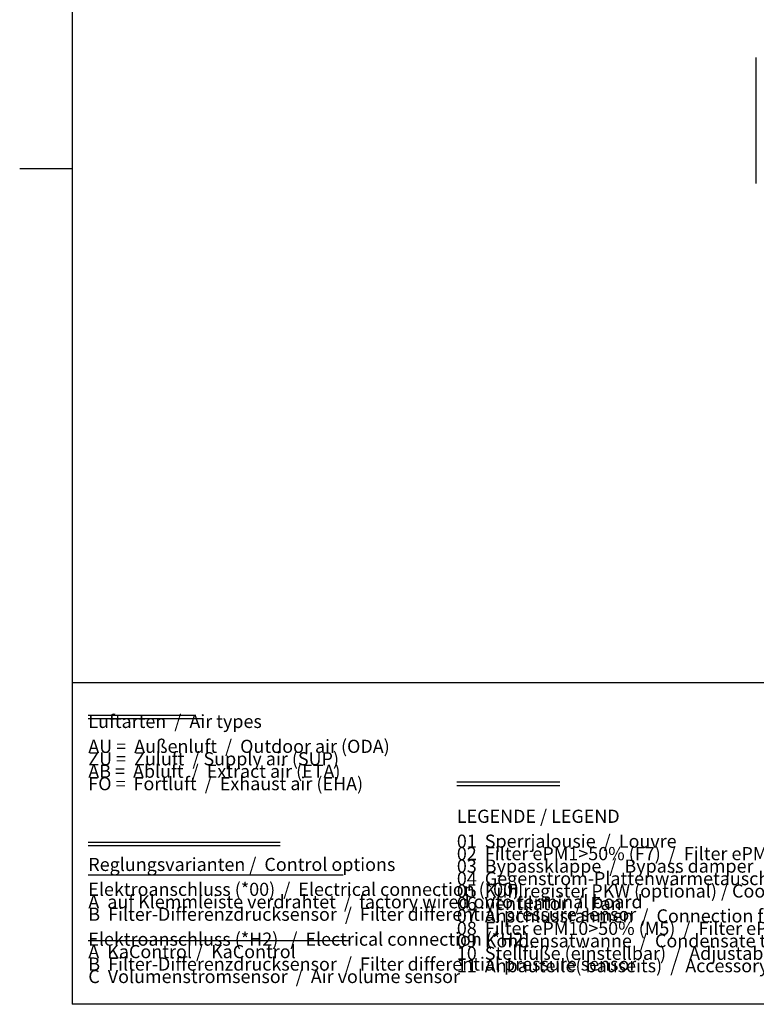
# Model space of a CAD drawing. Units: millimetres. Extents: x 30748 to 48165, y -17036 to -7239.
# Drawn here: x 30748 to 34842, y -16731 to -11256 of the extents above; entities that cross this region are included whole.
import ezdxf

# ---------------------------------------------------------------- set-up
doc = ezdxf.new("R2010")
doc.units = ezdxf.units.MM
doc.layers.add('1', color=7, linetype='Continuous')
doc.styles.add('CONVERTER_18', font='txt.shx', dxfattribs={"width": 0.9})
doc.styles.add('CONVERTER_20', font='txt.shx', dxfattribs={"width": 0.8775})

# ---------------------------------------------------------------- blocks, each defined once
blk = doc.blocks.new('_tb_frame_A3QV', base_point=(3375.88, -155.23))
at = {"layer": '1', "color": 7, "linetype": 'Continuous'}
for p in [(3375.88, 130.77), (3770.88, -155.23)]:
    blk.add_line(p, (3375.88, -155.23), dxfattribs=at)
at = {"layer": '1', "color": 2, "linetype": 'Continuous'}
blk.add_line((3366.88, -12.23), (3375.88, -12.23), dxfattribs=at)

msp = doc.modelspace()

# ---------------------------------------------------------------- linework, layer by layer
at = {"layer": '1', "color": 1, "linetype": 'Continuous'}
msp.add_line((34841.65, -12166.49), (34841.65, -11466.58), dxfattribs=at)
at = {"layer": '1', "color": 6, "linetype": 'Continuous'}
for p, q in [((35266.65, -14943.36), (31040.23, -14943.36)), ((31129.03, -15122.29), (31727.22, -15122.29)), ((31129.03, -15141.89), (31767.43, -15141.89)), ((33177.32, -15493.83), (33749.92, -15493.83)), ((33177.32, -15513.43), (33749.92, -15513.43)), ((31129.03, -15829.03), (32195.83, -15829.03)), ((31129.03, -15848.63), (32195.83, -15848.63)), ((31129.03, -16011.03), (32544.83, -16011.03)), ((31129.03, -16376.43), (32581.43, -16376.43))]:
    msp.add_line(p, q, dxfattribs=at)

# ---------------------------------------------------------------- block references
at = {"xscale": 32.5, "yscale": 32.5, "zscale": 32.5}
msp.add_blockref('_tb_frame_A3QV', (31040.23, -16730.86), dxfattribs=at)

# ---------------------------------------------------------------- texts
at = {"layer": '1', "color": 1, "char_height": 73.125, "attachment_point": 7, "line_spacing_factor": 0.568182}
for s, insert, style in [('Luftarten  /  Air types\\P \\PAU =  Außenluft  /  Outdoor air (ODA)\\PZU =  Zuluft  / Supply air (SUP)\\PAB =  Abluft  /  Extract air (ETA)\\PFO =  Fortluft  /  Exhaust air (EHA)', (31129.03, -15563.51), 'CONVERTER_18'), ('LEGENDE / LEGEND\\P \\P01\xa0\xa0Sperrjalousie  /  Louvre\\P02\xa0\xa0Filter ePM1>50% (F7)\xa0\xa0/  Filter ePM1>50% (F7)\xa0\\P03\xa0\xa0Bypassklappe  /  Bypass damper\\P04\xa0\xa0Gegenstrom-Plattenwärmetauscher  /  Cross-flow plate heat exchanger\\P05\xa0\xa0Kühlregister PKW (optional) / Cooling Coil CHW (optional)\\P06\xa0\xa0Ventilator  /  Fan\\P07\xa0\xa0Anschlussrahmen  /  Connection frame\\P08\xa0\xa0Filter ePM10>50% (M5)  /  Filter ePM10>50% (M5)\\P09\xa0\xa0Kondensatwanne  /  Condensate tray\\P10  Stellfüße (einstellbar)  /  Adjustable feet (height-adjustable)\\P11\xa0\xa0Anbauteile( bauseits)  /  Accessory (by the customer)', (33177.32, -16575.66), 'CONVERTER_20'), ('Reglungsvarianten /  Control options\\P \\PElektroanschluss (*00)  /  Electrical connection (*00)  \\PA  auf Klemmleiste verdrahtet  /  factory wired onto terminal board\\PB  Filter-Differenzdrucksensor  /  Filter differential pressure sensor\\P \\PElektroanschluss (*H2)   /  Electrical connection (*H2)\\PA  KaControl /  KaControl \\PB  Filter-Differenzdrucksensor  /  Filter differential pressure sensor       \\PC  Volumenstromsensor  /  Air volume sensor', (31129.03, -16635.66), 'CONVERTER_20')]:
    msp.add_mtext(s, dxfattribs=dict(at, insert=insert, style=style))

doc.saveas('drawing.dxf')
